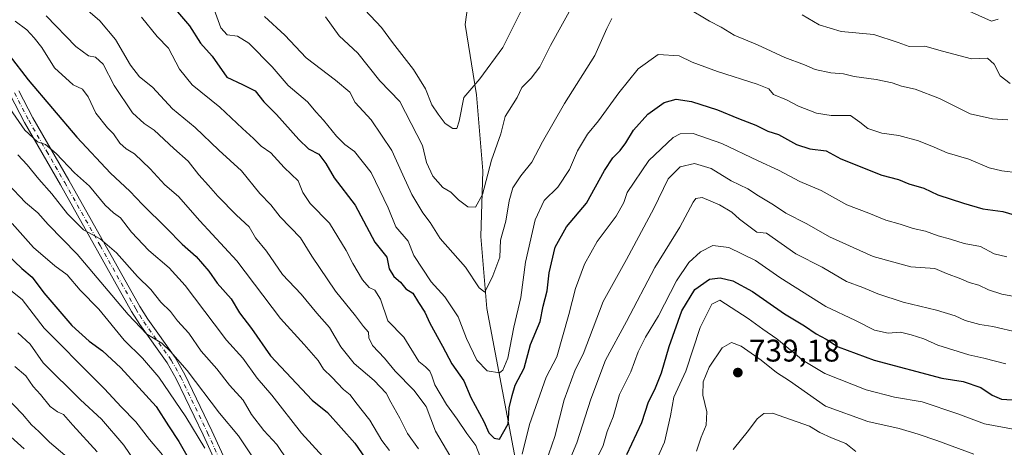
# Model space of a CAD drawing. Units: metres. Extents: x 638611 to 641334, y 4706680 to 4709039.
# Drawn here: x 639575 to 639890, y 4706918 to 4707055 of the extents above; entities that cross this region are included whole.
import ezdxf

# ---------------------------------------------------------------- set-up
doc = ezdxf.new("R2010")
doc.units = ezdxf.units.M
doc.header["$MEASUREMENT"] = 0
doc.linetypes.add('DGN Style 4', pattern=[2.638475, 1.318413, -0.659207, 0.001648, -0.659207])
for name, color, linetype, lineweight in [('Corriente natural lineal', 142, 'Continuous', 13), ('Curva de nivel maestra', 30, 'Continuous', 30), ('Curva de nivel normal', 30, 'Continuous', 0), ('Pista no pavimentada Cxs', 111, 'Continuous', 0), ('Pista no pavimentada eje', 91, 'DGN Style 4', 0), ('Punto de cota en terreno', 7, 'Continuous', 0), ('Rótulo de punto de cota en terreno', 7, 'Continuous', 0)]:
    doc.layers.add(name, color=color, linetype=linetype, lineweight=lineweight)
doc.styles.add('Style-Arial', font='txt')

# ---------------------------------------------------------------- blocks, each defined once
blk = doc.blocks.new('5PATER')
at = {"layer": 'Punto de cota en terreno', "linetype": 'Continuous', "lineweight": 0}
h = blk.add_hatch(color=51, dxfattribs=at)
edge = h.paths.add_edge_path()
edge.add_ellipse((0, 0), major_axis=(-0.11, -0.111), ratio=0.999422, start_angle=0, end_angle=360)

msp = doc.modelspace()

# ---------------------------------------------------------------- linework, layer by layer
at = {"layer": 'Corriente natural lineal', "color": 142, "linetype": 'Continuous', "lineweight": 13}
msp.add_polyline3d([(639893.7601, 4706762.2501, 762.2816), (639877.8501, 4706775.8301, 757.0712), (639861.2101, 4706791.3301, 754.0009), (639843.2801, 4706801.3501, 749.6136), (639825.9101, 4706811.8601, 746.2421), (639808.1901, 4706823.4701, 742.7922), (639787.9901, 4706832.0301, 736.0297), (639771.9201, 4706841.7101, 728.2613), (639754.5801, 4706851.2901, 719.2762), (639747.3301, 4706867.9101, 714.468), (639736.1201, 4706902.0301, 705.0397), (639724.5001, 4706962.8601, 691.0521), (639722.6301, 4706985.9901, 686.5865), (639723.2201, 4707007.0201, 683.1891), (639721.2201, 4707031.2801, 679.8951), (639717.6401, 4707053.8701, 675.5245), (639721.0501, 4707078.6001, 671.5398)], dxfattribs=at)
at = {"layer": 'Curva de nivel maestra', "color": 30, "linetype": 'Continuous', "lineweight": 30, "flags": 128}
for points, elevation in [([(639624.28, 4707059.3601), (639629.34, 4707053.3801), (639632.86, 4707047.9001), (639636.62, 4707043.6601), (639641.33, 4707037.0301), (639646.3, 4707034.6801), (639650.37, 4707032.6301), (639653.17, 4707029.1001), (639657.22, 4707025.0401), (639664.34, 4707017.0601), (639667.48, 4707014.0701), (639670.73, 4707012.2901), (639673.04, 4707009.2801), (639675.7, 4707004.7101), (639682.42, 4706995.9801), (639688.71, 4706984.1201), (639692.56, 4706979.3801), (639693.25, 4706975.6401), (639694.76, 4706973.1601), (639696.88, 4706971.3001), (639698.65, 4706969.2001), (639700.84, 4706967.8301), (639702.64, 4706964.8501), (639704.74, 4706961.7401), (639706.26, 4706958.2201), (639710.37, 4706950.8401), (639713.32, 4706945.2101), (639717.18, 4706939.7701), (639719.38, 4706934.4401), (639723.6, 4706926.7401), (639725.22, 4706923.0301), (639726.95, 4706921.3401), (639728.64, 4706921.0501), (639731.4, 4706925.9401), (639731.72, 4706931.0701), (639732.64, 4706935.0301), (639733.65, 4706938.3001), (639736.47, 4706943.7701), (639738.58, 4706951.4201), (639741.65, 4706958.7601), (639742.62, 4706963.6201), (639743.83, 4706968.5201), (639744.46, 4706974.2801), (639746.39, 4706982.5901), (639750.02, 4706989.0801), (639756.45, 4706996.5901), (639762.19, 4707007.1001), (639764.85, 4707011.1001), (639767.24, 4707013.4701), (639769.09, 4707015.9701), (639771.5, 4707020.0201), (639776.04, 4707025.1401), (639781.31, 4707028.8801), (639785.16, 4707029.9201), (639790.09, 4707029.1401), (639798.4, 4707026.5701), (639805.13, 4707023.7801), (639810.67, 4707021.6301), (639814.52, 4707019.6501), (639817.92, 4707018.6601), (639823.68, 4707015.4301), (639827.98, 4707014.0601), (639833.13, 4707013.4401), (639837.87, 4707010.8701), (639851.02, 4707005.6001), (639856.32, 4707004.2601), (639859.68, 4707002.7801), (639864.45, 4707001.4701), (639868.96, 4706999.3201), (639877.18, 4706996.6701), (639883.34, 4706994.8001), (639889.73, 4706993.9901), (639895.23, 4706992.3201)], 700), ([(639571.62, 4707044.0801), (639577.72, 4707036.1001), (639593.28, 4707017.7801), (639604.09, 4707006.2001), (639610.3, 4707000.4601), (639614.34, 4706996.2101), (639622.02, 4706988.6601), (639627.05, 4706983.5001), (639631.47, 4706979.5201), (639635.51, 4706974.8101), (639638.26, 4706970.9801), (639642.68, 4706965.9801), (639645.42, 4706961.5201), (639649.21, 4706956.4501), (639655.34, 4706947.7701), (639668.64, 4706933.5301), (639673.58, 4706929.6301), (639682.25, 4706919.7601), (639689.07, 4706909.8101)], 725), ([(639568.29, 4706982.6401), (639575.66, 4706975.6901), (639578.99, 4706972.9801), (639582.75, 4706967.9301), (639591.68, 4706957.4401), (639597.26, 4706952.4101), (639601.54, 4706949.3201), (639607.43, 4706943.9401), (639613.09, 4706937.5701), (639618.74, 4706931.4901), (639622.63, 4706925.3501), (639625.96, 4706920.3501), (639628.96, 4706915.0201)], 750), ([(639769.4, 4706916.1101), (639774.18, 4706926.4401), (639776.28, 4706932.9901), (639778.28, 4706936.9601), (639780.46, 4706942.3201), (639782.88, 4706950.7701), (639786.98, 4706962.1801), (639791.12, 4706968.9501), (639795.85, 4706972.2501), (639799.23, 4706972.7501), (639803.26, 4706971.7701), (639809.65, 4706968.3001), (639819.85, 4706961.1401), (639826.23, 4706957.3701), (639829.96, 4706954.7801), (639833.16, 4706953.0401), (639837.02, 4706950.6001), (639848.52, 4706946.3401), (639870.18, 4706940.6101), (639877.01, 4706939.5301), (639882.68, 4706937.6101), (639886.3, 4706935.1001), (639889.34, 4706933.8801), (639894.39, 4706933.5401)], 725), ([(639568.92, 4706924.6701), (639576.43, 4706917.9201)], 775)]:
    msp.add_lwpolyline(points, dxfattribs=dict(at, elevation=elevation))
at = {"layer": 'Curva de nivel normal', "color": 30, "linetype": 'Continuous', "lineweight": 0, "flags": 128}
for points, elevation in [([(639672.85, 4707056.2801), (639677.32, 4707050.1801), (639683.26, 4707044.7201), (639690.3, 4707035.7801), (639696.7, 4707029.2101), (639703.92, 4707015.1101), (639705.23, 4707009.6201), (639707.24, 4707005.2901), (639710.44, 4707001.6701), (639713.02, 4707000.1201), (639715.47, 4706997.7001), (639718.45, 4706995.4301), (639720.96, 4706995.3901), (639723.2, 4706999.3601), (639726.06, 4707010.4301), (639729.03, 4707018.8301), (639730.46, 4707024.3801), (639734.24, 4707030.5101), (639735.73, 4707033.7201), (639738.73, 4707036.6501), (639741.47, 4707040.3001), (639744.97, 4707047.1601), (639756.94, 4707068.9601)], 685), ([(639635.44, 4707063.8101), (639639.36, 4707052.7401), (639641.44, 4707050.4901), (639644.71, 4707050.1201), (639648.34, 4707047.8601), (639655.85, 4707040.2601), (639660.95, 4707034.3401), (639667.16, 4707029.0701), (639669.89, 4707025.7301), (639672.26, 4707023.1801), (639676.42, 4707018.1201), (639679.12, 4707015.4401), (639682.15, 4707013.1901), (639687.54, 4707006.4601), (639692.94, 4706995.0901), (639695.43, 4706989.0101), (639699.41, 4706984.4701), (639701.17, 4706979.9001), (639706.77, 4706971.4501), (639711.11, 4706966.6001), (639715.34, 4706960.2401), (639718.02, 4706953.2401), (639721.33, 4706946.3201), (639724.63, 4706942.9701), (639728.59, 4706942.3301), (639729.65, 4706943.1701), (639731.24, 4706947.0001), (639733.17, 4706956.9601), (639735.39, 4706966.4701), (639736.9, 4706977.7401), (639740.05, 4706991.3101), (639742.95, 4706997.4301), (639747.25, 4707001.7601), (639751.06, 4707007.4301), (639753.54, 4707013.4301), (639756.76, 4707018.7601), (639760.32, 4707022.9701), (639766.77, 4707032.0101), (639773.03, 4707039.6201), (639779.36, 4707044.2401), (639786.11, 4707043.8001), (639790.33, 4707041.8101), (639798.38, 4707038.7801), (639811.05, 4707034.7801), (639814.87, 4707033.2001), (639816.31, 4707031.4801), (639820.5, 4707029.7301), (639824.28, 4707027.7401), (639830.1, 4707025.5001), (639834.82, 4707024.7201), (639841.02, 4707024.7501), (639844.01, 4707022.5801), (639846.56, 4707020.5401), (639851.05, 4707019.0601), (639856.46, 4707018.3001), (639862.73, 4707016.5801), (639867.77, 4707014.5901), (639871.87, 4707012.7201), (639878.86, 4707010.7101), (639885.41, 4707007.9301), (639889.45, 4707006.9501), (639894.69, 4707006.3801)], 695), ([(639595.3, 4707059.5901), (639600.67, 4707055.0501), (639605.69, 4707049.0601), (639610.47, 4707040.7801), (639613.38, 4707037.0801), (639617.52, 4707033.7801), (639623.92, 4707026.8801), (639631.14, 4707020.9001), (639638.73, 4707013.5901), (639646.02, 4707006.9401), (639651.92, 4706999.7701), (639655.39, 4706996.0701), (639658.37, 4706992.3001), (639664.88, 4706985.5601), (639668.55, 4706979.6401), (639676.08, 4706968.4801), (639682.5, 4706960.5501), (639685.09, 4706957.1201), (639686.63, 4706955.3601), (639686.76, 4706953.4601), (639687.91, 4706951.0501), (639691.8, 4706946.9901), (639695.22, 4706942.8001), (639701.22, 4706936.7501), (639705.11, 4706931.5101), (639708.15, 4706923.5901), (639715.15, 4706911.7001)], 710), ([(639685.54, 4707058.5901), (639690.84, 4707052.8801), (639694.34, 4707048.0501), (639701.06, 4707039.4401), (639704.88, 4707033.2601), (639706.96, 4707028.0901), (639709.02, 4707025.1601), (639711.19, 4707022.1501), (639713.63, 4707020.5701), (639714.97, 4707020.5701), (639715.74, 4707022.9201), (639717.21, 4707030.4201), (639722.31, 4707036.4201), (639729.68, 4707046.4901), (639736.3, 4707059.7101)], 680), ([(639788.68, 4707059.1801), (639795.84, 4707054.9501), (639799.52, 4707053.0301), (639803.73, 4707050.4801), (639811.24, 4707047.3201), (639819.92, 4707043.2701), (639826.24, 4707040.9401), (639829.69, 4707039.4501), (639834.69, 4707038.3901), (639838.69, 4707038.0701), (639842.15, 4707037.2201), (639849.15, 4707036.1901), (639854.3, 4707035.1401), (639857.3, 4707034.1301), (639861.68, 4707033.1701), (639869.49, 4707030.1901), (639879.26, 4707025.2401), (639886.47, 4707023.6101), (639891.34, 4707023.2801)], 690), ([(639878.01, 4707058.5201), (639886.11, 4707054.9401), (639888.25, 4707055.5701)], 680), ([(639573.58, 4707054.9001), (639577.29, 4707052.1401), (639579.6, 4707049.5401), (639582.05, 4707046.4901), (639586.12, 4707040.0201), (639592.14, 4707034.5001), (639595.14, 4707033.1701), (639596.94, 4707030.6401), (639599.4, 4707025.4401), (639603.09, 4707020.8001), (639605.08, 4707018.8001), (639607.04, 4707015.8301), (639609.05, 4707014.0401), (639611.72, 4707012.4701), (639616.81, 4707007.6601), (639621.46, 4707002.5501), (639625.79, 4706998.7301), (639632.68, 4706990.9401), (639644.54, 4706978.1401), (639658.53, 4706959.7201), (639666.09, 4706951.3401), (639670.51, 4706946.2201), (639672.28, 4706943.4701), (639674.93, 4706940.9101), (639678.63, 4706936.9801), (639680.8, 4706935.2201), (639682.56, 4706932.7701), (639687.06, 4706927.1301), (639690.9, 4706920.5901), (639693.38, 4706917.3701)], 720), ([(639583.44, 4707056.6701), (639592.95, 4707046.7701), (639597, 4707043.8201), (639599.27, 4707043.3401), (639601.73, 4707041.1001), (639605.25, 4707034.2801), (639611.12, 4707025.5701), (639614.84, 4707022.1801), (639618.05, 4707020.0601), (639624.38, 4707014.1301), (639628.91, 4707010.1101), (639632.3, 4707005.7401), (639635.48, 4707002.3301), (639638.42, 4706998.8901), (639644.42, 4706992.8001), (639648.43, 4706989.0601), (639650.49, 4706985.5301), (639654.03, 4706981.2401), (639659.11, 4706973.8301), (639665.11, 4706967.5001), (639670.15, 4706961.3501), (639674.16, 4706956.8001), (639677.85, 4706950.6701), (639682.09, 4706945.2701), (639688.47, 4706939.8501), (639692.27, 4706935.8201), (639693.78, 4706932.8801), (639696.71, 4706927.7601), (639699.17, 4706922.9001), (639702.66, 4706917.9601)], 715), ([(639614.04, 4707056.1501), (639618.96, 4707050.0001), (639622.68, 4707046.2901), (639626.14, 4707039.5701), (639630.25, 4707034.5201), (639639.08, 4707027.4201), (639646.3, 4707020.5501), (639649.82, 4707017.3101), (639652.28, 4707014.8401), (639655.35, 4707012.7301), (639659.64, 4707008.0801), (639664.17, 4707003.7801), (639665.61, 4707000.0901), (639668.01, 4706996.5401), (639674.14, 4706990.2301), (639679.56, 4706981.4501), (639681.69, 4706977.2801), (639684.77, 4706972.1101), (639686.87, 4706969.5801), (639688.69, 4706968.7501), (639690.49, 4706965.8801), (639692.91, 4706958.9901), (639697.94, 4706953.7401), (639702.73, 4706945.9501), (639704.9, 4706944.2601), (639706.29, 4706942.8301), (639706.98, 4706941.3301), (639707.85, 4706938.4301), (639711.62, 4706932.1601), (639715.03, 4706927.5001), (639718.1, 4706922.8901), (639721, 4706919.0201), (639723.1, 4706913.7901)], 705), ([(639653.36, 4707056.4001), (639659.83, 4707050.4301), (639666.7, 4707043.2201), (639676.1, 4707035.9801), (639680.71, 4707032.2101), (639682.45, 4707028.8301), (639687.51, 4707023.3201), (639694.17, 4707013.4901), (639697.62, 4707005.6601), (639700.5, 4706999.3701), (639704.03, 4706993.5401), (639706.36, 4706990.4101), (639709.56, 4706985.2901), (639717.69, 4706976.0801), (639722.14, 4706969.5401), (639723.91, 4706968.1201), (639726.52, 4706973.4001), (639728.76, 4706979.3101), (639728.97, 4706984.8301), (639730.67, 4706990.9001), (639731.67, 4706997.3401), (639732.91, 4707001.5201), (639735.47, 4707005.3801), (639738.97, 4707009.8001), (639742.38, 4707016.3201), (639749.43, 4707028.5101), (639759.12, 4707043.9301), (639762.94, 4707052.5301), (639764.59, 4707055.7501)], 690), ([(639825.54, 4707056.9401), (639830.97, 4707053.7101), (639837.96, 4707051.6501), (639848.4, 4707050.6101), (639856.28, 4707048.1301), (639859.75, 4707046.7801), (639864.73, 4707046.9601), (639870.46, 4707045.3001), (639879.74, 4707042.8801), (639884.83, 4707043.0301), (639886.98, 4707041.1401), (639888.93, 4707037.3601), (639892.06, 4707034.9601)], 685), ([(639571.84, 4707026.9901), (639576.62, 4707020.0301), (639580.68, 4707016.3001), (639583.22, 4707015.4201), (639586.68, 4707012.5001), (639592.55, 4707006.3801), (639597.38, 4707002.1201), (639602.38, 4706996.0201), (639605.02, 4706993.5401), (639607.29, 4706991.9601), (639610.83, 4706987.3201), (639616.3, 4706981.4301), (639622.88, 4706975.9601), (639628.02, 4706970.2401), (639637.3, 4706957.9701), (639641.21, 4706952.7301), (639646.47, 4706946.9801), (639651.06, 4706940.6001), (639655.7, 4706935.1601), (639665.26, 4706923.0001), (639672.01, 4706915.5401)], 730), ([(639735.91, 4706916.2601), (639738.2, 4706925.7001), (639743.56, 4706940.9301), (639746.97, 4706947.4401), (639750.75, 4706960.9701), (639752.98, 4706969.3501), (639755.82, 4706977.1401), (639759.82, 4706984.3001), (639765.96, 4706992.5001), (639768.36, 4706996.8201), (639769.51, 4707000.0201), (639776.42, 4707010.2801), (639784.17, 4707017.6601), (639786.42, 4707018.8501), (639790.6, 4707018.9301), (639799.83, 4707015.7801), (639811.4, 4707010.1501), (639817.89, 4707007.1901), (639824.74, 4707003.5601), (639831.58, 4707000.7201), (639839.84, 4706996.1301), (639846.79, 4706993.4701), (639852.32, 4706991.2001), (639856.92, 4706989.9001), (639861.01, 4706988.5501), (639865.01, 4706987.6601), (639869.01, 4706986.1501), (639873.01, 4706985.0601), (639877.32, 4706983.6801), (639882.6, 4706982.7401), (639886.99, 4706980.3601), (639891.01, 4706979.4001)], 705), ([(639574.41, 4707012.1101), (639577.43, 4707008.9001), (639581.08, 4707004.2901), (639585.29, 4706999.6401), (639590.35, 4706993.1901), (639595.42, 4706988.1401), (639600.81, 4706985.2201), (639606.02, 4706980.7401), (639612.74, 4706973.1201), (639616.96, 4706969.0201), (639620.17, 4706964.8801), (639623.26, 4706961.9001), (639625.5, 4706958.9001), (639629.11, 4706954.9801), (639633.1, 4706949.2301), (639638.08, 4706943.5401), (639642.22, 4706938.3801), (639646.52, 4706933.5701), (639649.21, 4706928.9301), (639653.11, 4706923.8301), (639657.28, 4706919.3201), (639660.85, 4706914.1501)], 735), ([(639743.39, 4706913.6301), (639746.29, 4706921.8701), (639749.26, 4706933.6301), (639752.81, 4706943.3001), (639755.39, 4706948.2201), (639761.75, 4706965.1601), (639769.27, 4706978.5401), (639777.97, 4706994.8801), (639782.65, 4707004.4701), (639786.4, 4707008.2501), (639791.04, 4707009.3401), (639796.32, 4707007.7801), (639802.75, 4707003.8301), (639808.12, 4707001.2001), (639811.49, 4706998.9901), (639816.35, 4706996.1401), (639820.25, 4706993.4201), (639826.97, 4706990.0501), (639834.22, 4706985.8501), (639848.2, 4706979.5201), (639860.34, 4706976.2601), (639868.01, 4706975.6901), (639871.68, 4706974.1101), (639876.29, 4706972.3501), (639878.96, 4706971.1801), (639882.01, 4706970.3201), (639885.2, 4706968.8401), (639889.38, 4706967.4901), (639895.18, 4706966.4601)], 710), ([(639571.16, 4707002.7801), (639576.9, 4706996.8201), (639580.83, 4706993.5601), (639584.09, 4706989.8501), (639593.39, 4706980.2501), (639609.72, 4706960.9901), (639615.75, 4706954.6701), (639620.48, 4706951.8201), (639623.24, 4706949.1601), (639628.63, 4706943.0701), (639638.94, 4706929.3401), (639645, 4706922.1401), (639649.99, 4706914.7601)], 740), ([(639748.42, 4706908.1101), (639753.31, 4706919.9001), (639757.83, 4706933.8201), (639762.56, 4706946.3001), (639769.26, 4706958.7501), (639778.32, 4706976.0401), (639786.32, 4706988.9201), (639790.63, 4706996.9901), (639791.47, 4706998.1601), (639793.51, 4706998.4101), (639799.02, 4706996.1001), (639802.96, 4706993.7001), (639805.4, 4706991.4701), (639810.96, 4706987.3701), (639814.07, 4706987.0401), (639823.44, 4706980.3901), (639831.9, 4706976.1101), (639839.69, 4706971.5001), (639844.89, 4706969.6101), (639849.68, 4706967.5401), (639857.81, 4706964.8901), (639868.53, 4706962.3701), (639874.47, 4706960.5601), (639877.68, 4706959.0901), (639882.38, 4706957.7801), (639886.5, 4706957.1301), (639894.72, 4706955.1801)], 715), ([(639572.62, 4706990.1301), (639579.44, 4706982.4201), (639586.22, 4706976.5801), (639590.22, 4706973.6401), (639594.37, 4706968.7401), (639600.3, 4706962.6801), (639608.4, 4706952.8001), (639614.3, 4706947.0201), (639619.56, 4706940.9501), (639628.14, 4706928.2001), (639634.26, 4706918.1401)], 745), ([(639758.73, 4706912.5801), (639761.81, 4706919.0501), (639763.09, 4706923.4601), (639764.98, 4706928.2001), (639766.99, 4706935.3501), (639770.6, 4706942.6501), (639773.04, 4706948.9801), (639775.37, 4706953.7001), (639779.51, 4706960.5801), (639785.29, 4706971.7601), (639789.17, 4706977.5801), (639792.98, 4706981.0101), (639796.85, 4706983.0501), (639802.02, 4706982.4701), (639810.51, 4706978.2501), (639818.31, 4706972.8001), (639833.12, 4706963.5101), (639842.55, 4706959.0401), (639848.64, 4706955.9301), (639853.05, 4706955.0301), (639857, 4706955.3201), (639860.36, 4706954.4601), (639864.46, 4706953.2301), (639868.96, 4706951.1301), (639878.86, 4706948.1101), (639883.64, 4706947.0001), (639890.68, 4706945.1701)], 720), ([(639565.29, 4706973.9601), (639575.78, 4706965.8001), (639582.84, 4706956.5601), (639588.93, 4706950.5501), (639593.29, 4706945.9801), (639602.2, 4706937.1301), (639607.46, 4706931.4201), (639612.18, 4706926.5501), (639616.55, 4706920.8901), (639620.75, 4706916.0001)], 755), ([(639778.49, 4706913.4401), (639781.45, 4706920.1101), (639783.4, 4706928.5401), (639784.42, 4706934.5101), (639788.24, 4706942.8701), (639792.87, 4706956.7701), (639796.54, 4706964.2701), (639799.19, 4706965.6001), (639808.23, 4706959.7101), (639812.88, 4706956.2501), (639817.39, 4706953.1501), (639825.77, 4706946.2401), (639832.72, 4706942.0801), (639845.96, 4706936.8701), (639855.1, 4706934.5101), (639863.92, 4706932.9701), (639875.32, 4706929.1801), (639883.92, 4706926.0001), (639893.72, 4706924.1201)], 730), ([(639574.37, 4706955.1301), (639578.4, 4706951.5101), (639582.5, 4706945.4801), (639594.51, 4706933.6601), (639601.2, 4706927.5001), (639608.29, 4706919.1001), (639613.54, 4706911.4501)], 760), ([(639791.62, 4706917.1801), (639793.19, 4706921.7301), (639794.74, 4706925.5101), (639794.95, 4706929.7701), (639793.73, 4706935.1101), (639793.79, 4706939.4401), (639795.78, 4706944.1101), (639799.94, 4706950.2601), (639802.91, 4706952.0601), (639806.02, 4706950.8001), (639812.42, 4706946.3101), (639817.3, 4706942.3501), (639821.42, 4706939.7201), (639833.02, 4706931.6601), (639846.55, 4706926.7201), (639856.51, 4706924.4801), (639862.68, 4706922.6501), (639868.66, 4706920.5801), (639880.48, 4706916.2401)], 735), ([(639573.46, 4706944.3601), (639577, 4706941.2801), (639579.31, 4706937.9601), (639581.69, 4706935.3101), (639584.79, 4706931.5201), (639587.06, 4706929.8501), (639589.06, 4706928.9301), (639592.01, 4706925.5701), (639599.76, 4706917.0401)], 765), ([(639570.36, 4706934.7901), (639575.93, 4706929.0401), (639578.73, 4706925.6901), (639581.1, 4706923.5001), (639584.56, 4706920.1201), (639592.96, 4706912.9101)], 770), ([(639803.4, 4706917.7401), (639808.28, 4706923.8301), (639811.06, 4706927.5501), (639813.27, 4706929.2501), (639816.04, 4706929.4101), (639827.86, 4706925.2301), (639831.2, 4706923.1801), (639834.94, 4706921.4701), (639839.44, 4706919.6101), (639842.71, 4706917.1301)], 740)]:
    msp.add_lwpolyline(points, dxfattribs=dict(at, elevation=elevation))
at = {"layer": 'Pista no pavimentada Cxs', "color": 111, "linetype": 'Continuous', "lineweight": 0}
for points in [[(639574.7301, 4707032.6101, 731.8559), (639579.2401, 4707023.9101, 732.8948), (639590.7601, 4707004.0201, 734.2909), (639613.4901, 4706963.5601, 740.6526), (639616.0601, 4706959.4901, 740.98), (639624.8101, 4706947.1801, 743.3523), (639627.8801, 4706941.7901, 742.6063), (639636.5101, 4706923.7501, 744.8935), (639644.4801, 4706906.3301, 748.0164)], [(639574.7301, 4707032.6101, 731.8559), (639579.2401, 4707023.9101, 732.8948), (639590.7601, 4707004.0201, 734.2909), (639613.4901, 4706963.5601, 740.6526), (639616.0601, 4706959.4901, 740.98), (639624.8101, 4706947.1801, 743.3523), (639627.8801, 4706941.7901, 742.6063), (639636.5101, 4706923.7501, 744.8935), (639644.4801, 4706906.3301, 748.0164)], [(639641.6101, 4706905.1701, 750.1048), (639633.7101, 4706922.4401, 747.2926), (639625.1401, 4706940.3601, 746.4837), (639622.2001, 4706945.5201, 746.021), (639613.4901, 4706957.7701, 743.2812), (639610.8401, 4706961.9801, 743.5382), (639588.0701, 4707002.4901, 737.1619), (639576.5301, 4707022.4301, 734.7646), (639571.9301, 4707031.3001, 733.7069)], [(639746.3801, 4706768.1101, 770.739), (639736.1101, 4706776.0701, 772.4079), (639717.1201, 4706789.0801, 771.1675), (639709.3201, 4706795.2201, 768.6409), (639704.5401, 4706799.6801, 768.6641), (639701.2101, 4706803.3601, 768.6039), (639691.9101, 4706814.8801, 763.2281), (639677.8701, 4706829.6701, 761.0054), (639671.7401, 4706837.4701, 759.5793), (639666.4601, 4706845.3501, 760.4638), (639661.5101, 4706853.9001, 756.6117), (639655.9901, 4706865.3701, 754.4779), (639653.2601, 4706871.9901, 754.0016), (639641.6101, 4706905.1701, 750.1048), (639633.7101, 4706922.4401, 747.2926), (639625.1401, 4706940.3601, 746.4837), (639622.2001, 4706945.5201, 746.021), (639613.4901, 4706957.7701, 743.2812), (639610.8401, 4706961.9801, 743.5382), (639588.0701, 4707002.4901, 737.1619), (639576.5301, 4707022.4301, 734.7646), (639571.9301, 4707031.3001, 733.7069)]]:
    msp.add_polyline3d(points, dxfattribs=at)
at = {"layer": 'Pista no pavimentada eje', "color": 91, "linetype": 'DGN Style 4', "lineweight": 0}
msp.add_polyline3d([(639573.3301, 4707031.9551, 732.3953), (639577.8851, 4707023.1701, 733.4434), (639583.6551, 4707013.2001, 733.4918), (639589.4151, 4707003.2551, 735.6075), (639600.7801, 4706983.0251, 738.5744), (639612.1651, 4706962.7701, 741.4209), (639613.4501, 4706960.7351, 741.7974), (639614.7751, 4706958.6301, 742.0011), (639623.5051, 4706946.3501, 744.4665), (639626.5101, 4706941.0751, 744.2678), (639635.1101, 4706923.0951, 745.9476), (639643.0451, 4706905.7501, 748.546)], dxfattribs=at)

# ---------------------------------------------------------------- block references
at = {"layer": 'Punto de cota en terreno', "color": 7, "linetype": 'Continuous', "lineweight": 0, "xscale": 10, "yscale": 10, "zscale": 10}
msp.add_blockref('5PATER', (639804.91, 4706942.38, 739.18), dxfattribs=at)

# ---------------------------------------------------------------- texts
at = {"layer": 'Rótulo de punto de cota en terreno', "color": 7, "linetype": 'Continuous', "lineweight": 0, "style": 'Style-Arial'}
msp.add_text('739,18', height=7, dxfattribs=at).set_placement((639808.4378, 4706945.9078))

doc.saveas('drawing.dxf')
